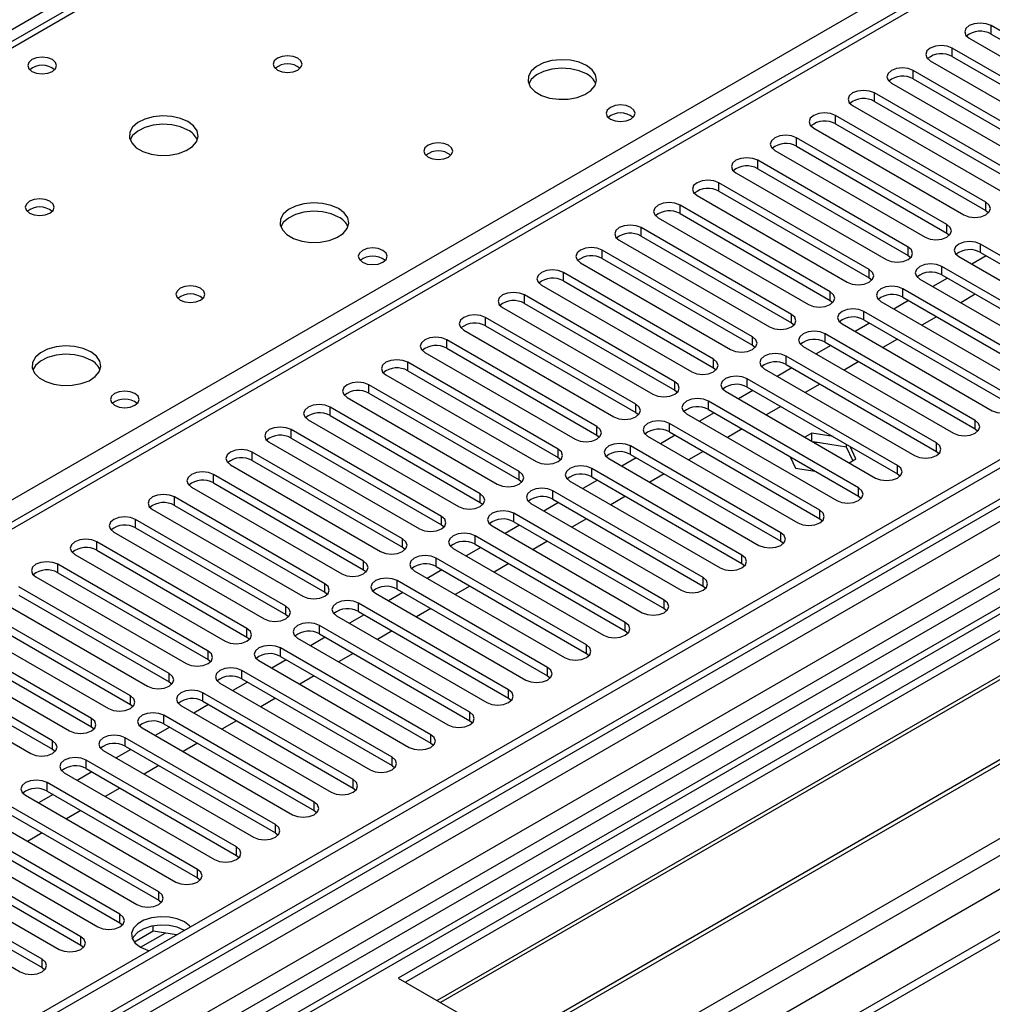
# Model space of a CAD drawing. Units: millimetres. Extents: x 3 to 9033, y 9 to 12780.
# Drawn here: x 5141 to 5283, y 3020 to 3163 of the extents above; entities that cross this region are included whole.
import ezdxf

# ---------------------------------------------------------------- set-up
doc = ezdxf.new("R2010")
doc.units = ezdxf.units.MM
doc.header["$LTSCALE"] = 43

msp = doc.modelspace()

# ---------------------------------------------------------------- linework, layer by layer
at = {"color": 8, "linetype": 'Continuous', "lineweight": 25}
for p, q in [((5870.905, 3583.609), (4800.346, 2965.588)), ((6042.762, 3531.581), (4897.396, 2870.375)), ((4894.037, 2816.594), (6131.12, 3530.747)), ((4894.214, 2865.274), (6046.798, 3530.647)), ((6069.779, 3530.441), (4894.567, 2852.006)), ((4895.31, 2812.43), (6134.09, 3527.563)), ((4937.878, 2829.657), (6108.493, 3505.438)), ((5621.827, 3437.166), (5055.434, 3110.195)), ((5112.356, 3077.334), (5375.223, 3229.084)), ((5375.223, 3224.798), (4865.399, 2930.483)), ((5470.632, 3193.134), (4928.736, 2880.304)), ((5282.751, 3161.21), (5282.751, 3162.435)), ((5277.094, 3157.944), (5277.094, 3159.169)), ((5271.437, 3154.679), (5271.437, 3155.903)), ((5265.781, 3151.413), (5265.781, 3152.638)), ((5260.124, 3148.147), (5260.124, 3149.372)), ((5254.467, 3144.882), (5254.467, 3146.107)), ((5248.81, 3141.616), (5248.81, 3142.841)), ((5243.153, 3138.35), (5243.153, 3139.575)), ((5237.496, 3135.085), (5237.496, 3136.31)), ((5281.984, 3135.527), (5281.984, 3136.752)), ((5276.328, 3132.262), (5276.328, 3133.487)), ((5231.839, 3131.819), (5231.839, 3133.044)), ((5281.22, 3129.438), (5281.22, 3130.662)), ((5226.183, 3128.554), (5226.183, 3129.778)), ((5270.671, 3128.996), (5270.671, 3130.221)), ((5220.526, 3125.288), (5220.526, 3126.513)), ((5265.014, 3125.731), (5265.014, 3126.955)), ((5275.563, 3126.172), (5275.563, 3127.397)), ((5214.869, 3122.022), (5214.869, 3123.247)), ((5259.357, 3122.465), (5259.357, 3123.69)), ((5269.906, 3122.906), (5269.906, 3124.131)), ((5253.7, 3119.199), (5253.7, 3120.424)), ((5264.249, 3119.641), (5264.249, 3120.865)), ((5209.212, 3118.757), (5209.212, 3119.981)), ((5258.592, 3116.375), (5258.592, 3117.6)), ((5203.555, 3115.491), (5203.555, 3116.716)), ((5248.043, 3115.934), (5248.043, 3117.159)), ((5197.898, 3112.225), (5197.898, 3113.45)), ((5242.386, 3112.668), (5242.386, 3113.893)), ((5252.936, 3113.109), (5252.936, 3114.334)), ((5236.73, 3109.402), (5236.73, 3110.627)), ((5247.279, 3109.844), (5247.279, 3111.068)), ((5192.241, 3108.96), (5192.241, 3110.185)), ((5231.073, 3106.137), (5231.073, 3107.362)), ((5241.622, 3106.578), (5241.622, 3107.803)), ((5186.585, 3105.694), (5186.585, 3106.919)), ((5235.965, 3103.312), (5235.965, 3104.537)), ((5280.453, 3103.755), (5280.453, 3104.98)), ((5180.928, 3102.428), (5180.928, 3103.653)), ((5225.416, 3102.871), (5225.416, 3104.096)), ((5274.796, 3100.49), (5274.796, 3101.714)), ((5175.271, 3099.163), (5175.271, 3100.388)), ((5219.759, 3099.606), (5219.759, 3100.83)), ((5230.308, 3100.047), (5230.308, 3101.272)), ((5214.102, 3096.34), (5214.102, 3097.565)), ((5224.651, 3096.781), (5224.651, 3098.006)), ((5269.139, 3097.224), (5269.139, 3098.449)), ((5169.614, 3095.897), (5169.614, 3097.122)), ((5218.994, 3093.516), (5218.994, 3094.74)), ((5263.483, 3093.958), (5263.483, 3095.183)), ((5163.957, 3092.632), (5163.957, 3093.856)), ((5208.445, 3093.074), (5208.445, 3094.299)), ((5257.826, 3090.693), (5257.826, 3091.917)), ((5158.3, 3089.366), (5158.3, 3090.591)), ((5202.788, 3089.809), (5202.788, 3091.033)), ((5213.338, 3090.25), (5213.338, 3091.475)), ((5152.643, 3086.1), (5152.643, 3087.325)), ((5197.132, 3086.543), (5197.132, 3087.768)), ((5207.681, 3086.984), (5207.681, 3088.209)), ((5252.169, 3087.427), (5252.169, 3088.652)), ((5191.475, 3083.277), (5191.475, 3084.502)), ((5202.024, 3083.719), (5202.024, 3084.943)), ((5246.512, 3084.161), (5246.512, 3085.386)), ((5146.987, 3082.835), (5146.987, 3084.06)), ((5196.367, 3080.453), (5196.367, 3081.678)), ((5240.855, 3080.896), (5240.855, 3082.12)), ((5185.818, 3080.012), (5185.818, 3081.237)), ((5235.198, 3077.63), (5235.198, 3078.855)), ((5180.161, 3076.746), (5180.161, 3077.971)), ((5190.71, 3077.187), (5190.71, 3078.412)), ((5174.504, 3073.48), (5174.504, 3074.705)), ((5185.053, 3073.922), (5185.053, 3075.147)), ((5229.541, 3074.364), (5229.541, 3075.589)), ((5179.396, 3070.656), (5179.396, 3071.881)), ((5223.885, 3071.099), (5223.885, 3072.324)), ((5168.847, 3070.215), (5168.847, 3071.44)), ((5218.228, 3067.833), (5218.228, 3069.058)), ((5163.19, 3066.949), (5163.19, 3068.174)), ((5173.74, 3067.391), (5173.74, 3068.615)), ((5157.534, 3063.684), (5157.534, 3064.908)), ((5168.083, 3064.125), (5168.083, 3065.35)), ((5212.571, 3064.568), (5212.571, 3065.792)), ((5151.877, 3060.418), (5151.877, 3061.643)), ((5162.426, 3060.859), (5162.426, 3062.084)), ((5206.914, 3061.302), (5206.914, 3062.527)), ((5156.769, 3057.594), (5156.769, 3058.818)), ((5201.257, 3058.036), (5201.257, 3059.261)), ((5146.22, 3057.152), (5146.22, 3058.377)), ((5195.6, 3054.771), (5195.6, 3055.995)), ((5151.112, 3054.328), (5151.112, 3055.553)), ((5145.455, 3051.062), (5145.455, 3052.287)), ((5189.943, 3051.505), (5189.943, 3052.73)), ((5184.287, 3048.239), (5184.287, 3049.464)), ((5178.63, 3044.974), (5178.63, 3046.199)), ((5172.973, 3041.708), (5172.973, 3042.933)), ((5167.316, 3038.442), (5167.316, 3039.667)), ((5161.659, 3035.177), (5161.659, 3036.402)), ((5156.002, 3031.911), (5156.002, 3033.136)), ((5159.031, 3028.347), (5162.588, 3030.4)), ((5150.345, 3028.646), (5150.345, 3029.87)), ((5144.689, 3025.38), (5144.689, 3026.605))]:
    msp.add_line(p, q, dxfattribs=at)
at = {"color": 7, "linetype": 'Continuous', "lineweight": 25}
for p, q in [((6043.262, 3537.585), (4896.335, 2875.479)), ((6044.323, 3536.973), (4897.396, 2874.866)), ((4897.172, 2869.231), (6041.861, 3530.046)), ((6068.279, 3530.589), (4936.11, 2877.002)), ((6106.743, 3505.612), (4995.012, 2863.823)), ((5620.452, 3437.302), (5054.059, 3110.331)), ((5373.723, 3224.947), (4863.99, 2930.684)), ((5470.152, 3189.999), (4930.939, 2878.717)), ((5471.92, 3188.978), (4930.983, 2876.702)), ((5480.759, 3187.958), (5196.502, 3023.86)), ((5480.759, 3186.733), (5197.563, 3023.247)), ((5485.35, 3184.083), (5202.153, 3020.597)), ((5485.867, 3183.784), (5202.671, 3020.298)), ((5495.963, 3177.956), (5212.767, 3014.47)), ((5496.481, 3177.657), (5213.285, 3014.171)), ((5222.665, 3008.756), (5506.922, 3172.854)), ((5304.612, 3149.815), (5282.751, 3162.435)), ((5279.569, 3160.598), (5301.43, 3147.978)), ((5282.751, 3161.21), (5304.612, 3148.59)), ((5298.955, 3146.549), (5277.094, 3159.169)), ((5277.094, 3157.944), (5298.955, 3145.324)), ((5273.912, 3157.332), (5295.773, 3144.712)), ((5293.298, 3143.284), (5271.437, 3155.903)), ((5271.437, 3154.679), (5293.298, 3142.059)), ((5268.256, 3154.066), (5290.116, 3141.447)), ((5287.641, 3140.018), (5265.781, 3152.638)), ((5262.599, 3150.801), (5284.459, 3138.181)), ((5265.781, 3151.413), (5287.641, 3138.793)), ((5281.984, 3136.752), (5260.124, 3149.372)), ((5256.942, 3147.535), (5278.802, 3134.915)), ((5260.124, 3148.147), (5281.984, 3135.527)), ((5276.328, 3133.487), (5254.467, 3146.107)), ((5254.467, 3144.882), (5276.328, 3132.262)), ((5251.285, 3144.27), (5273.145, 3131.65)), ((5270.671, 3130.221), (5248.81, 3142.841)), ((5245.628, 3141.004), (5267.489, 3128.384)), ((5248.81, 3141.616), (5270.671, 3128.996)), ((5265.014, 3126.955), (5243.153, 3139.575)), ((5239.971, 3137.738), (5261.832, 3125.118)), ((5243.153, 3138.35), (5265.014, 3125.731)), ((5259.357, 3123.69), (5237.496, 3136.31)), ((5237.496, 3135.085), (5259.357, 3122.465)), ((5281.984, 3135.527), (5282.378, 3135.221)), ((5234.314, 3134.473), (5256.175, 3121.853)), ((5253.7, 3120.424), (5231.839, 3133.044)), ((5231.839, 3131.819), (5253.7, 3119.199)), ((5276.328, 3132.262), (5276.721, 3131.956)), ((5228.658, 3131.207), (5250.518, 3118.587)), ((5303.08, 3118.042), (5281.22, 3130.662)), ((5248.043, 3117.159), (5226.183, 3129.778)), ((5270.671, 3128.996), (5271.064, 3128.69)), ((5282.05, 3128.958), (5279.929, 3127.734)), ((5281.22, 3129.438), (5303.08, 3116.818)), ((5223.001, 3127.941), (5244.861, 3115.322)), ((5226.183, 3128.554), (5248.043, 3115.934)), ((5278.038, 3128.825), (5299.898, 3116.205)), ((5242.386, 3113.893), (5220.526, 3126.513)), ((5297.424, 3114.777), (5275.563, 3127.397)), ((5275.563, 3126.172), (5297.424, 3113.552)), ((5217.344, 3124.676), (5239.204, 3112.056)), ((5220.526, 3125.288), (5242.386, 3112.668)), ((5265.014, 3125.731), (5265.407, 3125.425)), ((5272.381, 3125.56), (5294.242, 3112.94)), ((5276.393, 3125.693), (5274.272, 3124.468)), ((5236.73, 3110.627), (5214.869, 3123.247)), ((5291.767, 3111.511), (5269.906, 3124.131)), ((5280.459, 3123.346), (5278.338, 3122.121)), ((5214.869, 3122.022), (5236.73, 3109.402)), ((5259.357, 3122.465), (5259.75, 3122.159)), ((5266.724, 3122.294), (5288.585, 3109.674)), ((5270.736, 3122.427), (5268.615, 3121.203)), ((5269.906, 3122.906), (5291.767, 3110.286)), ((5211.687, 3121.41), (5233.547, 3108.79)), ((5286.11, 3108.246), (5264.249, 3120.865)), ((5231.073, 3107.362), (5209.212, 3119.981)), ((5253.7, 3119.199), (5254.093, 3118.893)), ((5261.067, 3119.028), (5282.928, 3106.409)), ((5265.079, 3119.161), (5262.958, 3117.937)), ((5264.249, 3119.641), (5286.11, 3107.021)), ((5274.802, 3120.08), (5272.681, 3118.855)), ((5206.03, 3118.145), (5227.891, 3105.525)), ((5209.212, 3118.757), (5231.073, 3106.137)), ((5280.453, 3104.98), (5258.592, 3117.6)), ((5225.416, 3104.096), (5203.555, 3116.716)), ((5258.592, 3116.375), (5280.453, 3103.755)), ((5269.145, 3116.814), (5267.024, 3115.59)), ((5200.373, 3114.879), (5222.234, 3102.259)), ((5203.555, 3115.491), (5225.416, 3102.871)), ((5248.043, 3115.934), (5248.437, 3115.628)), ((5255.411, 3115.763), (5277.271, 3103.143)), ((5259.423, 3115.896), (5257.301, 3114.671)), ((5219.759, 3100.83), (5197.898, 3113.45)), ((5274.796, 3101.714), (5252.936, 3114.334)), ((5252.936, 3113.109), (5274.796, 3100.49)), ((5263.488, 3113.549), (5261.367, 3112.324)), ((5197.898, 3112.225), (5219.759, 3099.606)), ((5242.386, 3112.668), (5242.78, 3112.362)), ((5249.754, 3112.497), (5271.614, 3099.877)), ((5253.766, 3112.63), (5251.645, 3111.406)), ((5194.716, 3111.613), (5216.577, 3098.993)), ((5269.139, 3098.449), (5247.279, 3111.068)), ((5257.831, 3110.283), (5255.71, 3109.059)), ((5214.102, 3097.565), (5192.241, 3110.185)), ((5192.241, 3108.96), (5214.102, 3096.34)), ((5236.73, 3109.402), (5237.123, 3109.096)), ((5244.097, 3109.232), (5265.957, 3096.612)), ((5248.109, 3109.365), (5245.988, 3108.14)), ((5247.279, 3109.844), (5269.139, 3097.224)), ((5189.06, 3108.348), (5210.92, 3095.728)), ((5263.483, 3095.183), (5241.622, 3107.803)), ((5208.445, 3094.299), (5186.585, 3106.919)), ((5231.073, 3106.137), (5231.466, 3105.831)), ((5238.44, 3105.966), (5260.3, 3093.346)), ((5242.452, 3106.099), (5240.331, 3104.874)), ((5241.622, 3106.578), (5263.483, 3093.958)), ((5252.175, 3107.018), (5250.053, 3105.793)), ((5183.403, 3105.082), (5205.263, 3092.462)), ((5186.585, 3105.694), (5208.445, 3093.074)), ((5257.826, 3091.917), (5235.965, 3104.537)), ((5202.788, 3091.033), (5180.928, 3103.653)), ((5235.965, 3103.312), (5257.826, 3090.693)), ((5246.518, 3103.752), (5244.396, 3102.527)), ((5256.661, 3103.117), (5255.675, 3102.548)), ((5259.763, 3102.637), (5256.661, 3103.117)), ((5256.661, 3101.979), (5256.661, 3103.117)), ((5280.453, 3103.755), (5280.846, 3103.449)), ((5177.746, 3101.816), (5199.606, 3089.197)), ((5180.928, 3102.428), (5202.788, 3089.809)), ((5225.416, 3102.871), (5225.809, 3102.565)), ((5232.783, 3102.7), (5254.644, 3090.08)), ((5236.795, 3102.833), (5234.674, 3101.609)), ((5261.735, 3101.107), (5256.866, 3101.86)), ((5197.132, 3087.768), (5175.271, 3100.388)), ((5252.169, 3088.652), (5230.308, 3101.272)), ((5240.861, 3100.486), (5238.74, 3099.262)), ((5261.735, 3101.107), (5261.735, 3101.498)), ((5262.647, 3099.143), (5261.735, 3101.107)), ((5263.095, 3099.402), (5262.264, 3101.193)), ((5274.796, 3100.49), (5275.19, 3100.184)), ((5175.271, 3099.163), (5197.132, 3086.543)), ((5219.759, 3099.606), (5220.152, 3099.299)), ((5227.126, 3099.435), (5248.987, 3086.815)), ((5231.138, 3099.568), (5229.017, 3098.343)), ((5230.308, 3100.047), (5252.169, 3087.427)), ((5253.536, 3099.7), (5254.305, 3098.042)), ((5262.11, 3098.833), (5263.095, 3099.402)), ((5172.089, 3098.551), (5193.949, 3085.931)), ((5246.512, 3085.386), (5224.651, 3098.006)), ((5254.305, 3098.042), (5257.177, 3097.598)), ((5191.475, 3084.502), (5169.614, 3097.122)), ((5169.614, 3095.897), (5191.475, 3083.277)), ((5214.102, 3096.34), (5214.495, 3096.034)), ((5221.469, 3096.169), (5243.33, 3083.549)), ((5225.481, 3096.302), (5223.36, 3095.077)), ((5224.651, 3096.781), (5246.512, 3084.161)), ((5235.204, 3097.221), (5233.083, 3095.996)), ((5269.139, 3097.224), (5269.533, 3096.918)), ((5166.432, 3095.285), (5188.293, 3082.665)), ((5240.855, 3082.12), (5218.994, 3094.74)), ((5185.818, 3081.237), (5163.957, 3093.856)), ((5208.445, 3093.074), (5208.839, 3092.768)), ((5219.825, 3093.036), (5217.703, 3091.812)), ((5218.994, 3093.516), (5240.855, 3080.896)), ((5229.547, 3093.955), (5227.426, 3092.73)), ((5263.483, 3093.958), (5263.876, 3093.652)), ((5160.775, 3092.019), (5182.636, 3079.4)), ((5163.957, 3092.632), (5185.818, 3080.012)), ((5215.813, 3092.903), (5237.673, 3080.284)), ((5180.161, 3077.971), (5158.3, 3090.591)), ((5235.198, 3078.855), (5213.338, 3091.475)), ((5213.338, 3090.25), (5235.198, 3077.63)), ((5223.89, 3090.689), (5221.769, 3089.465)), ((5257.826, 3090.693), (5258.219, 3090.387)), ((5155.118, 3088.754), (5176.979, 3076.134)), ((5158.3, 3089.366), (5180.161, 3076.746)), ((5202.788, 3089.809), (5203.182, 3089.503)), ((5210.156, 3089.638), (5232.016, 3077.018)), ((5214.168, 3089.771), (5212.047, 3088.546)), ((5174.504, 3074.705), (5152.643, 3087.325)), ((5229.541, 3075.589), (5207.681, 3088.209)), ((5218.233, 3087.424), (5216.112, 3086.199)), ((5252.169, 3087.427), (5252.562, 3087.121)), ((5152.643, 3086.1), (5174.504, 3073.48)), ((5197.132, 3086.543), (5197.525, 3086.237)), ((5204.499, 3086.372), (5226.359, 3073.752)), ((5208.511, 3086.505), (5206.39, 3085.281)), ((5207.681, 3086.984), (5229.541, 3074.364)), ((5149.462, 3085.488), (5171.322, 3072.868)), ((5223.885, 3072.324), (5202.024, 3084.943)), ((5168.847, 3071.44), (5146.987, 3084.06)), ((5191.475, 3083.277), (5191.868, 3082.971)), ((5198.842, 3083.106), (5220.702, 3070.487)), ((5202.854, 3083.24), (5200.733, 3082.015)), ((5202.024, 3083.719), (5223.885, 3071.099)), ((5212.577, 3084.158), (5210.455, 3082.934)), ((5246.512, 3084.161), (5246.905, 3083.855)), ((5143.805, 3082.223), (5165.665, 3069.603)), ((5146.987, 3082.835), (5168.847, 3070.215)), ((5218.228, 3069.058), (5196.367, 3081.678)), ((5163.19, 3068.174), (5141.33, 3080.794)), ((5196.367, 3080.453), (5218.228, 3067.833)), ((5206.92, 3080.892), (5204.799, 3079.668)), ((5240.855, 3080.896), (5241.248, 3080.59)), ((5138.148, 3078.957), (5160.008, 3066.337)), ((5141.33, 3079.569), (5163.19, 3066.949)), ((5185.818, 3080.012), (5186.211, 3079.706)), ((5193.185, 3079.841), (5215.046, 3067.221)), ((5197.197, 3079.974), (5195.076, 3078.749)), ((5157.534, 3064.908), (5135.673, 3077.528)), ((5212.571, 3065.792), (5190.71, 3078.412)), ((5201.263, 3077.627), (5199.142, 3076.402)), ((5235.198, 3077.63), (5235.592, 3077.324)), ((5135.673, 3076.303), (5157.534, 3063.684)), ((5180.161, 3076.746), (5180.554, 3076.44)), ((5187.528, 3076.575), (5209.389, 3063.955)), ((5191.54, 3076.708), (5189.419, 3075.484)), ((5190.71, 3077.187), (5212.571, 3064.568)), ((5132.491, 3075.691), (5154.351, 3063.071)), ((5206.914, 3062.527), (5185.053, 3075.147)), ((5151.877, 3061.643), (5130.016, 3074.263)), ((5130.016, 3073.038), (5151.877, 3060.418)), ((5174.504, 3073.48), (5174.897, 3073.174)), ((5181.871, 3073.31), (5203.732, 3060.69)), ((5185.883, 3073.443), (5183.762, 3072.218)), ((5185.053, 3073.922), (5206.914, 3061.302)), ((5195.606, 3074.361), (5193.485, 3073.137)), ((5229.541, 3074.364), (5229.935, 3074.058)), ((5126.834, 3072.426), (5148.695, 3059.806)), ((5201.257, 3059.261), (5179.396, 3071.881)), ((5146.22, 3058.377), (5124.359, 3070.997)), ((5168.847, 3070.215), (5169.241, 3069.909)), ((5180.227, 3070.177), (5178.105, 3068.952)), ((5179.396, 3070.656), (5201.257, 3058.036)), ((5189.949, 3071.096), (5187.828, 3069.871)), ((5223.885, 3071.099), (5224.278, 3070.793)), ((5121.177, 3069.16), (5143.038, 3056.54)), ((5124.359, 3069.772), (5146.22, 3057.152)), ((5176.215, 3070.044), (5198.075, 3057.424)), ((5195.6, 3055.995), (5173.74, 3068.615)), ((5173.74, 3067.391), (5195.6, 3054.771)), ((5184.292, 3067.83), (5182.171, 3066.605)), ((5218.228, 3067.833), (5218.621, 3067.527)), ((5163.19, 3066.949), (5163.584, 3066.643)), ((5170.558, 3066.778), (5192.418, 3054.158)), ((5174.57, 3066.911), (5172.448, 3065.687)), ((5189.943, 3052.73), (5168.083, 3065.35)), ((5178.635, 3064.564), (5176.514, 3063.34)), ((5212.571, 3064.568), (5212.964, 3064.262)), ((5157.534, 3063.684), (5157.927, 3063.378)), ((5164.901, 3063.513), (5186.761, 3050.893)), ((5168.913, 3063.646), (5166.792, 3062.421)), ((5168.083, 3064.125), (5189.943, 3051.505)), ((5184.287, 3049.464), (5162.426, 3062.084)), ((5151.877, 3060.418), (5152.27, 3060.112)), ((5159.244, 3060.247), (5181.104, 3047.627)), ((5163.256, 3060.38), (5161.135, 3059.156)), ((5162.426, 3060.859), (5184.287, 3048.239)), ((5172.978, 3061.299), (5170.857, 3060.074)), ((5206.914, 3061.302), (5207.307, 3060.996)), ((5178.63, 3046.199), (5156.769, 3058.818)), ((5156.769, 3057.594), (5178.63, 3044.974)), ((5167.322, 3058.033), (5165.201, 3056.808)), ((5201.257, 3058.036), (5201.65, 3057.73)), ((5146.22, 3057.152), (5146.613, 3056.846)), ((5153.587, 3056.981), (5175.448, 3044.362)), ((5157.599, 3057.114), (5155.478, 3055.89)), ((5172.973, 3042.933), (5151.112, 3055.553)), ((5161.665, 3054.767), (5159.544, 3053.543)), ((5195.6, 3054.771), (5195.994, 3054.465)), ((5147.93, 3053.716), (5169.791, 3041.096)), ((5151.942, 3053.849), (5149.821, 3052.624)), ((5151.112, 3054.328), (5172.973, 3041.708)), ((5167.316, 3039.667), (5145.455, 3052.287)), ((5156.008, 3051.502), (5153.887, 3050.277)), ((5189.943, 3051.505), (5190.337, 3051.199)), ((5142.273, 3050.45), (5164.134, 3037.83)), ((5146.285, 3050.583), (5144.164, 3049.359)), ((5145.455, 3051.062), (5167.316, 3038.442)), ((5161.659, 3036.402), (5139.799, 3049.021)), ((5136.617, 3047.185), (5158.477, 3034.565)), ((5139.799, 3047.797), (5161.659, 3035.177)), ((5150.351, 3048.236), (5148.23, 3047.012)), ((5184.287, 3048.239), (5184.68, 3047.933)), ((5156.002, 3033.136), (5134.142, 3045.756)), ((5134.142, 3044.531), (5156.002, 3031.911)), ((5144.694, 3044.97), (5142.573, 3043.746)), ((5178.63, 3044.974), (5179.023, 3044.668)), ((5130.96, 3043.919), (5152.82, 3031.299)), ((5150.345, 3029.87), (5128.485, 3042.49)), ((5172.973, 3041.708), (5173.366, 3041.402)), ((5125.303, 3040.653), (5147.163, 3028.033)), ((5128.485, 3041.265), (5150.345, 3028.646)), ((5144.689, 3026.605), (5122.828, 3039.225)), ((5119.646, 3037.388), (5141.507, 3024.768)), ((5122.828, 3038), (5144.689, 3025.38)), ((5167.316, 3038.442), (5167.709, 3038.136)), ((5161.659, 3035.177), (5162.052, 3034.871)), ((5156.002, 3031.911), (5156.395, 3031.605)), ((5160.848, 3030.669), (5160.848, 3031.438)), ((5160.848, 3030.669), (5158.123, 3029.096)), ((5164.25, 3030.142), (5160.848, 3030.669)), ((5150.345, 3028.646), (5150.739, 3028.34)), ((5144.689, 3025.38), (5145.082, 3025.074)), ((5196.502, 3023.86), (5222.665, 3008.756))]:
    msp.add_line(p, q, dxfattribs=at)
at = {"color": 7, "linetype": 'Continuous', "lineweight": 25, "flags": 128}
for points in [[(5282.751, 3162.435), (5282.021, 3162.716), (5281.16, 3162.815), (5280.299, 3162.716), (5279.569, 3162.435), (5279.081, 3162.013), (5278.91, 3161.516), (5279.081, 3161.019), (5279.569, 3160.598)], [(5277.094, 3159.169), (5276.364, 3159.451), (5275.503, 3159.549), (5274.642, 3159.451), (5273.912, 3159.169), (5273.425, 3158.748), (5273.253, 3158.251), (5273.425, 3157.754), (5273.912, 3157.332)], [(5146.191, 3157.485), (5145.51, 3157.748), (5144.707, 3157.84), (5143.903, 3157.748), (5143.222, 3157.485), (5142.766, 3157.092), (5142.607, 3156.628), (5142.766, 3156.164), (5143.222, 3155.771), (5143.903, 3155.508), (5144.707, 3155.416), (5145.51, 3155.508), (5146.191, 3155.771), (5146.647, 3156.164), (5146.807, 3156.628), (5146.647, 3157.092), (5146.191, 3157.485)], [(5181.9, 3157.689), (5181.219, 3157.952), (5180.415, 3158.044), (5179.612, 3157.952), (5178.931, 3157.689), (5178.475, 3157.296), (5178.315, 3156.832), (5178.475, 3156.368), (5178.93, 3155.975), (5179.612, 3155.712), (5180.415, 3155.62), (5181.219, 3155.712), (5181.9, 3155.975), (5182.356, 3156.368), (5182.515, 3156.832), (5182.356, 3157.296), (5181.9, 3157.689)], [(5223.903, 3156.628), (5222.817, 3157.103), (5221.551, 3157.391), (5220.196, 3157.472), (5218.854, 3157.338), (5217.625, 3157), (5216.598, 3156.484), (5215.852, 3155.826), (5215.44, 3155.077), (5215.393, 3154.292), (5215.716, 3153.528), (5216.383, 3152.843), (5217.346, 3152.287), (5218.533, 3151.902), (5219.856, 3151.715), (5221.216, 3151.742), (5222.514, 3151.98), (5223.653, 3152.411), (5224.548, 3153.004), (5225.133, 3153.714), (5225.364, 3154.488), (5225.225, 3155.27), (5224.725, 3156.002), (5223.903, 3156.628)], [(5223.903, 3155.403), (5222.817, 3155.878), (5221.551, 3156.166), (5220.196, 3156.247), (5218.854, 3156.113), (5217.625, 3155.776), (5216.598, 3155.259), (5215.852, 3154.602), (5215.481, 3153.974)], [(5271.437, 3155.903), (5270.708, 3156.185), (5269.846, 3156.284), (5268.985, 3156.185), (5268.255, 3155.903), (5267.768, 3155.482), (5267.596, 3154.985), (5267.768, 3154.488), (5268.256, 3154.066)], [(5265.781, 3152.638), (5265.051, 3152.919), (5264.19, 3153.018), (5263.329, 3152.919), (5262.599, 3152.638), (5262.111, 3152.216), (5261.94, 3151.719), (5262.111, 3151.222), (5262.599, 3150.801)], [(5230.337, 3150.546), (5229.656, 3150.808), (5228.852, 3150.901), (5228.049, 3150.808), (5227.367, 3150.546), (5226.912, 3150.152), (5226.752, 3149.688), (5226.912, 3149.224), (5227.367, 3148.831), (5228.049, 3148.568), (5228.852, 3148.476), (5229.656, 3148.568), (5230.337, 3148.831), (5230.792, 3149.224), (5230.952, 3149.688), (5230.792, 3150.152), (5230.337, 3150.546)], [(5165.92, 3148.464), (5164.835, 3148.939), (5163.568, 3149.227), (5162.213, 3149.308), (5160.872, 3149.174), (5159.642, 3148.836), (5158.616, 3148.32), (5157.869, 3147.662), (5157.457, 3146.913), (5157.41, 3146.128), (5157.733, 3145.364), (5158.4, 3144.679), (5159.363, 3144.123), (5160.55, 3143.738), (5161.873, 3143.551), (5163.234, 3143.578), (5164.532, 3143.816), (5165.67, 3144.247), (5166.565, 3144.84), (5167.15, 3145.55), (5167.381, 3146.324), (5167.242, 3147.106), (5166.743, 3147.837), (5165.92, 3148.464)], [(5260.124, 3149.372), (5259.394, 3149.654), (5258.533, 3149.753), (5257.672, 3149.654), (5256.942, 3149.372), (5256.454, 3148.951), (5256.283, 3148.454), (5256.454, 3147.957), (5256.942, 3147.535)], [(5165.92, 3147.239), (5164.835, 3147.714), (5163.568, 3148.002), (5162.213, 3148.083), (5160.872, 3147.949), (5159.642, 3147.612), (5158.616, 3147.095), (5157.869, 3146.438), (5157.498, 3145.81)], [(5254.467, 3146.107), (5253.737, 3146.388), (5252.876, 3146.487), (5252.015, 3146.388), (5251.285, 3146.107), (5250.797, 3145.685), (5250.626, 3145.188), (5250.797, 3144.691), (5251.285, 3144.27)], [(5203.821, 3145.035), (5203.139, 3145.298), (5202.336, 3145.39), (5201.532, 3145.298), (5200.851, 3145.035), (5200.396, 3144.642), (5200.236, 3144.178), (5200.396, 3143.714), (5200.851, 3143.32), (5201.532, 3143.058), (5202.336, 3142.965), (5203.139, 3143.058), (5203.821, 3143.32), (5204.276, 3143.714), (5204.436, 3144.178), (5204.276, 3144.642), (5203.821, 3145.035)], [(5248.81, 3142.841), (5248.08, 3143.122), (5247.219, 3143.221), (5246.358, 3143.122), (5245.628, 3142.841), (5245.14, 3142.419), (5244.969, 3141.922), (5245.14, 3141.425), (5245.628, 3141.004)], [(5243.153, 3139.575), (5242.423, 3139.857), (5241.562, 3139.956), (5240.701, 3139.857), (5239.971, 3139.575), (5239.483, 3139.154), (5239.312, 3138.657), (5239.483, 3138.16), (5239.971, 3137.738)], [(5145.838, 3136.871), (5145.157, 3137.134), (5144.353, 3137.226), (5143.549, 3137.134), (5142.868, 3136.871), (5142.413, 3136.477), (5142.253, 3136.014), (5142.413, 3135.55), (5142.868, 3135.156), (5143.549, 3134.893), (5144.353, 3134.801), (5145.157, 3134.894), (5145.838, 3135.156), (5146.293, 3135.55), (5146.453, 3136.014), (5146.293, 3136.478), (5145.838, 3136.871)], [(5187.84, 3135.809), (5186.755, 3136.284), (5185.488, 3136.573), (5184.134, 3136.653), (5182.792, 3136.52), (5181.562, 3136.182), (5180.536, 3135.665), (5179.789, 3135.008), (5179.377, 3134.259), (5179.331, 3133.473), (5179.653, 3132.709), (5180.321, 3132.024), (5181.283, 3131.469), (5182.47, 3131.083), (5183.793, 3130.897), (5185.154, 3130.924), (5186.452, 3131.162), (5187.591, 3131.593), (5188.485, 3132.185), (5189.07, 3132.895), (5189.302, 3133.67), (5189.162, 3134.452), (5188.663, 3135.183), (5187.84, 3135.809)], [(5237.496, 3136.31), (5236.766, 3136.591), (5235.905, 3136.69), (5235.044, 3136.591), (5234.314, 3136.31), (5233.827, 3135.888), (5233.655, 3135.391), (5233.827, 3134.894), (5234.314, 3134.473)], [(5278.802, 3134.915), (5279.532, 3134.634), (5280.393, 3134.535), (5281.254, 3134.634), (5281.984, 3134.915), (5282.472, 3135.337), (5282.643, 3135.834), (5282.472, 3136.331), (5281.984, 3136.752)], [(5187.84, 3134.585), (5186.755, 3135.06), (5185.488, 3135.348), (5184.134, 3135.428), (5182.792, 3135.295), (5181.562, 3134.957), (5180.536, 3134.441), (5179.789, 3133.783), (5179.418, 3133.156)], [(5231.839, 3133.044), (5231.11, 3133.326), (5230.248, 3133.424), (5229.387, 3133.325), (5228.657, 3133.044), (5228.17, 3132.623), (5227.999, 3132.126), (5228.17, 3131.628), (5228.658, 3131.207)], [(5273.145, 3131.65), (5273.875, 3131.368), (5274.737, 3131.269), (5275.597, 3131.368), (5276.328, 3131.65), (5276.815, 3132.071), (5276.987, 3132.568), (5276.815, 3133.065), (5276.328, 3133.487)], [(5281.22, 3130.662), (5280.49, 3130.944), (5279.629, 3131.043), (5278.768, 3130.944), (5278.038, 3130.662), (5277.55, 3130.241), (5277.379, 3129.744), (5277.55, 3129.247), (5278.038, 3128.825)], [(5194.275, 3129.727), (5193.593, 3129.99), (5192.79, 3130.082), (5191.986, 3129.99), (5191.305, 3129.727), (5190.85, 3129.334), (5190.69, 3128.87), (5190.85, 3128.406), (5191.305, 3128.013), (5191.986, 3127.75), (5192.79, 3127.658), (5193.593, 3127.75), (5194.275, 3128.013), (5194.73, 3128.406), (5194.89, 3128.87), (5194.73, 3129.334), (5194.275, 3129.727)], [(5226.183, 3129.778), (5225.453, 3130.06), (5224.592, 3130.159), (5223.731, 3130.06), (5223.001, 3129.778), (5222.513, 3129.357), (5222.342, 3128.86), (5222.513, 3128.363), (5223.001, 3127.941)], [(5267.489, 3128.384), (5268.219, 3128.102), (5269.08, 3128.004), (5269.941, 3128.103), (5270.671, 3128.384), (5271.158, 3128.806), (5271.33, 3129.303), (5271.158, 3129.8), (5270.671, 3130.221)], [(5275.563, 3127.397), (5274.833, 3127.678), (5273.972, 3127.777), (5273.111, 3127.678), (5272.381, 3127.397), (5271.893, 3126.975), (5271.722, 3126.478), (5271.893, 3125.981), (5272.381, 3125.56)], [(5220.526, 3126.513), (5219.796, 3126.794), (5218.935, 3126.893), (5218.074, 3126.794), (5217.344, 3126.513), (5216.856, 3126.091), (5216.685, 3125.594), (5216.856, 3125.097), (5217.344, 3124.676)], [(5261.832, 3125.118), (5262.562, 3124.837), (5263.423, 3124.738), (5264.284, 3124.837), (5265.014, 3125.118), (5265.501, 3125.54), (5265.673, 3126.037), (5265.502, 3126.534), (5265.014, 3126.955)], [(5167.758, 3124.216), (5167.077, 3124.479), (5166.273, 3124.572), (5165.47, 3124.479), (5164.788, 3124.216), (5164.333, 3123.823), (5164.173, 3123.359), (5164.333, 3122.895), (5164.788, 3122.502), (5165.47, 3122.239), (5166.273, 3122.147), (5167.077, 3122.239), (5167.758, 3122.502), (5168.213, 3122.895), (5168.373, 3123.359), (5168.213, 3123.823), (5167.758, 3124.216)], [(5214.869, 3123.247), (5214.139, 3123.529), (5213.278, 3123.628), (5212.417, 3123.529), (5211.687, 3123.247), (5211.199, 3122.826), (5211.028, 3122.329), (5211.199, 3121.832), (5211.687, 3121.41)], [(5256.175, 3121.853), (5256.905, 3121.571), (5257.766, 3121.472), (5258.627, 3121.571), (5259.357, 3121.853), (5259.845, 3122.274), (5260.016, 3122.771), (5259.845, 3123.268), (5259.357, 3123.69)], [(5269.906, 3124.131), (5269.176, 3124.413), (5268.315, 3124.511), (5267.454, 3124.413), (5266.724, 3124.131), (5266.236, 3123.71), (5266.065, 3123.213), (5266.236, 3122.716), (5266.724, 3122.294)], [(5209.212, 3119.981), (5208.482, 3120.263), (5207.621, 3120.362), (5206.76, 3120.263), (5206.03, 3119.981), (5205.542, 3119.56), (5205.371, 3119.063), (5205.542, 3118.566), (5206.03, 3118.145)], [(5250.518, 3118.587), (5251.248, 3118.306), (5252.109, 3118.207), (5252.97, 3118.306), (5253.7, 3118.587), (5254.188, 3119.009), (5254.359, 3119.506), (5254.188, 3120.003), (5253.7, 3120.424)], [(5264.249, 3120.865), (5263.519, 3121.147), (5262.658, 3121.246), (5261.797, 3121.147), (5261.067, 3120.865), (5260.58, 3120.444), (5260.408, 3119.947), (5260.58, 3119.45), (5261.067, 3119.028)], [(5258.592, 3117.6), (5257.863, 3117.881), (5257.001, 3117.98), (5256.14, 3117.881), (5255.41, 3117.6), (5254.923, 3117.178), (5254.751, 3116.681), (5254.923, 3116.184), (5255.411, 3115.763)], [(5203.555, 3116.716), (5202.825, 3116.997), (5201.964, 3117.096), (5201.103, 3116.997), (5200.373, 3116.716), (5199.885, 3116.294), (5199.714, 3115.797), (5199.885, 3115.3), (5200.373, 3114.879)], [(5244.861, 3115.322), (5245.591, 3115.04), (5246.452, 3114.941), (5247.313, 3115.04), (5248.043, 3115.322), (5248.531, 3115.743), (5248.702, 3116.24), (5248.531, 3116.737), (5248.043, 3117.159)], [(5151.778, 3114.991), (5150.693, 3115.466), (5149.426, 3115.754), (5148.071, 3115.835), (5146.73, 3115.701), (5145.5, 3115.364), (5144.473, 3114.847), (5143.727, 3114.19), (5143.315, 3113.44), (5143.268, 3112.655), (5143.591, 3111.891), (5144.258, 3111.206), (5145.221, 3110.65), (5146.408, 3110.265), (5147.731, 3110.079), (5149.092, 3110.106), (5150.389, 3110.343), (5151.528, 3110.774), (5152.423, 3111.367), (5153.008, 3112.077), (5153.239, 3112.851), (5153.1, 3113.633), (5152.6, 3114.365), (5151.778, 3114.991)], [(5151.778, 3113.766), (5150.693, 3114.241), (5149.426, 3114.53), (5148.071, 3114.61), (5146.73, 3114.476), (5145.5, 3114.139), (5144.473, 3113.622), (5143.727, 3112.965), (5143.356, 3112.338)], [(5252.936, 3114.334), (5252.206, 3114.616), (5251.345, 3114.715), (5250.484, 3114.616), (5249.754, 3114.334), (5249.266, 3113.913), (5249.095, 3113.416), (5249.266, 3112.919), (5249.754, 3112.497)], [(5197.898, 3113.45), (5197.168, 3113.732), (5196.307, 3113.831), (5195.446, 3113.732), (5194.716, 3113.45), (5194.229, 3113.029), (5194.057, 3112.532), (5194.229, 3112.035), (5194.716, 3111.613)], [(5239.204, 3112.056), (5239.934, 3111.774), (5240.795, 3111.675), (5241.656, 3111.774), (5242.386, 3112.056), (5242.874, 3112.477), (5243.045, 3112.974), (5242.874, 3113.471), (5242.386, 3113.893)], [(5192.241, 3110.185), (5191.512, 3110.466), (5190.65, 3110.565), (5189.789, 3110.466), (5189.06, 3110.185), (5188.572, 3109.763), (5188.401, 3109.266), (5188.572, 3108.769), (5189.06, 3108.348)], [(5233.547, 3108.79), (5234.278, 3108.509), (5235.139, 3108.41), (5236, 3108.509), (5236.73, 3108.79), (5237.217, 3109.212), (5237.389, 3109.709), (5237.217, 3110.206), (5236.73, 3110.627)], [(5247.279, 3111.068), (5246.549, 3111.35), (5245.688, 3111.449), (5244.827, 3111.35), (5244.097, 3111.069), (5243.609, 3110.647), (5243.438, 3110.15), (5243.609, 3109.653), (5244.097, 3109.232)], [(5158.212, 3108.909), (5157.531, 3109.172), (5156.727, 3109.264), (5155.924, 3109.172), (5155.242, 3108.909), (5154.787, 3108.516), (5154.627, 3108.052), (5154.787, 3107.588), (5155.242, 3107.194), (5155.924, 3106.932), (5156.727, 3106.839), (5157.531, 3106.932), (5158.212, 3107.194), (5158.667, 3107.588), (5158.827, 3108.052), (5158.667, 3108.516), (5158.212, 3108.909)], [(5227.891, 3105.525), (5228.621, 3105.243), (5229.482, 3105.144), (5230.343, 3105.243), (5231.073, 3105.525), (5231.56, 3105.946), (5231.732, 3106.443), (5231.56, 3106.94), (5231.073, 3107.362)], [(5241.622, 3107.803), (5240.892, 3108.084), (5240.031, 3108.183), (5239.17, 3108.084), (5238.44, 3107.803), (5237.952, 3107.381), (5237.781, 3106.884), (5237.952, 3106.387), (5238.44, 3105.966)], [(5282.928, 3106.409), (5283.658, 3106.127), (5284.519, 3106.028), (5285.38, 3106.127), (5286.11, 3106.409), (5286.598, 3106.83), (5286.769, 3107.327), (5286.598, 3107.824), (5286.11, 3108.246)], [(5186.585, 3106.919), (5185.855, 3107.2), (5184.994, 3107.299), (5184.133, 3107.2), (5183.403, 3106.919), (5182.915, 3106.498), (5182.744, 3106), (5182.915, 3105.503), (5183.403, 3105.082)], [(5235.965, 3104.537), (5235.235, 3104.819), (5234.374, 3104.918), (5233.513, 3104.819), (5232.783, 3104.537), (5232.295, 3104.116), (5232.124, 3103.619), (5232.295, 3103.122), (5232.783, 3102.7)], [(5277.271, 3103.143), (5278.001, 3102.861), (5278.862, 3102.763), (5279.723, 3102.861), (5280.453, 3103.143), (5280.941, 3103.564), (5281.112, 3104.061), (5280.941, 3104.559), (5280.453, 3104.98)], [(5180.928, 3103.653), (5180.198, 3103.935), (5179.337, 3104.034), (5178.476, 3103.935), (5177.746, 3103.653), (5177.258, 3103.232), (5177.087, 3102.735), (5177.258, 3102.238), (5177.746, 3101.816)], [(5222.234, 3102.259), (5222.964, 3101.977), (5223.825, 3101.879), (5224.686, 3101.977), (5225.416, 3102.259), (5225.903, 3102.68), (5226.075, 3103.177), (5225.904, 3103.675), (5225.416, 3104.096)], [(5230.308, 3101.272), (5229.578, 3101.553), (5228.717, 3101.652), (5227.856, 3101.553), (5227.126, 3101.272), (5226.638, 3100.85), (5226.467, 3100.353), (5226.638, 3099.856), (5227.126, 3099.435)], [(5257.474, 3101.766), (5257.237, 3101.753), (5257.072, 3101.741)], [(5271.614, 3099.877), (5272.344, 3099.596), (5273.205, 3099.497), (5274.066, 3099.596), (5274.796, 3099.877), (5275.284, 3100.299), (5275.455, 3100.796), (5275.284, 3101.293), (5274.796, 3101.714)], [(5175.271, 3100.388), (5174.541, 3100.669), (5173.68, 3100.768), (5172.819, 3100.669), (5172.089, 3100.388), (5171.601, 3099.966), (5171.43, 3099.469), (5171.601, 3098.972), (5172.089, 3098.551)], [(5216.577, 3098.993), (5217.307, 3098.712), (5218.168, 3098.613), (5219.029, 3098.712), (5219.759, 3098.993), (5220.247, 3099.415), (5220.418, 3099.912), (5220.247, 3100.409), (5219.759, 3100.83)], [(5169.614, 3097.122), (5168.884, 3097.404), (5168.023, 3097.502), (5167.162, 3097.404), (5166.432, 3097.122), (5165.944, 3096.701), (5165.773, 3096.204), (5165.944, 3095.706), (5166.432, 3095.285)], [(5210.92, 3095.728), (5211.65, 3095.446), (5212.511, 3095.347), (5213.372, 3095.446), (5214.102, 3095.728), (5214.59, 3096.149), (5214.761, 3096.646), (5214.59, 3097.143), (5214.102, 3097.565)], [(5224.651, 3098.006), (5223.921, 3098.288), (5223.06, 3098.386), (5222.199, 3098.288), (5221.469, 3098.006), (5220.982, 3097.585), (5220.81, 3097.088), (5220.982, 3096.591), (5221.469, 3096.169)], [(5265.957, 3096.612), (5266.687, 3096.33), (5267.548, 3096.231), (5268.409, 3096.33), (5269.139, 3096.612), (5269.627, 3097.033), (5269.798, 3097.53), (5269.627, 3098.027), (5269.139, 3098.449)], [(5218.994, 3094.74), (5218.265, 3095.022), (5217.403, 3095.121), (5216.542, 3095.022), (5215.813, 3094.74), (5215.325, 3094.319), (5215.154, 3093.822), (5215.325, 3093.325), (5215.813, 3092.903)], [(5260.3, 3093.346), (5261.03, 3093.065), (5261.892, 3092.966), (5262.753, 3093.065), (5263.483, 3093.346), (5263.97, 3093.767), (5264.142, 3094.265), (5263.97, 3094.762), (5263.483, 3095.183)], [(5163.957, 3093.856), (5163.227, 3094.138), (5162.366, 3094.237), (5161.505, 3094.138), (5160.775, 3093.856), (5160.287, 3093.435), (5160.116, 3092.938), (5160.288, 3092.441), (5160.775, 3092.019)], [(5205.263, 3092.462), (5205.993, 3092.181), (5206.854, 3092.082), (5207.715, 3092.181), (5208.445, 3092.462), (5208.933, 3092.884), (5209.104, 3093.381), (5208.933, 3093.878), (5208.445, 3094.299)], [(5213.338, 3091.475), (5212.608, 3091.756), (5211.747, 3091.855), (5210.886, 3091.756), (5210.156, 3091.475), (5209.668, 3091.053), (5209.497, 3090.556), (5209.668, 3090.059), (5210.156, 3089.638)], [(5254.644, 3090.08), (5255.374, 3089.799), (5256.235, 3089.7), (5257.096, 3089.799), (5257.826, 3090.08), (5258.313, 3090.502), (5258.485, 3090.999), (5258.313, 3091.496), (5257.826, 3091.917)], [(5158.3, 3090.591), (5157.57, 3090.872), (5156.709, 3090.971), (5155.848, 3090.872), (5155.118, 3090.591), (5154.631, 3090.169), (5154.459, 3089.672), (5154.631, 3089.175), (5155.118, 3088.754)], [(5199.606, 3089.197), (5200.336, 3088.915), (5201.197, 3088.816), (5202.058, 3088.915), (5202.788, 3089.196), (5203.276, 3089.618), (5203.447, 3090.115), (5203.276, 3090.612), (5202.788, 3091.033)], [(5152.643, 3087.325), (5151.914, 3087.607), (5151.053, 3087.706), (5150.191, 3087.607), (5149.462, 3087.325), (5148.974, 3086.904), (5148.803, 3086.407), (5148.974, 3085.91), (5149.462, 3085.488)], [(5193.949, 3085.931), (5194.68, 3085.649), (5195.541, 3085.55), (5196.402, 3085.649), (5197.132, 3085.931), (5197.619, 3086.352), (5197.791, 3086.849), (5197.619, 3087.346), (5197.132, 3087.768)], [(5207.681, 3088.209), (5206.951, 3088.491), (5206.09, 3088.59), (5205.229, 3088.491), (5204.499, 3088.209), (5204.011, 3087.788), (5203.84, 3087.291), (5204.011, 3086.794), (5204.499, 3086.372)], [(5248.987, 3086.815), (5249.717, 3086.533), (5250.578, 3086.434), (5251.439, 3086.533), (5252.169, 3086.815), (5252.656, 3087.236), (5252.828, 3087.733), (5252.657, 3088.23), (5252.169, 3088.652)], [(5146.987, 3084.06), (5146.257, 3084.341), (5145.396, 3084.44), (5144.535, 3084.341), (5143.805, 3084.059), (5143.317, 3083.638), (5143.146, 3083.141), (5143.317, 3082.644), (5143.805, 3082.223)], [(5188.293, 3082.665), (5189.023, 3082.384), (5189.884, 3082.285), (5190.745, 3082.384), (5191.475, 3082.665), (5191.962, 3083.087), (5192.134, 3083.584), (5191.962, 3084.081), (5191.475, 3084.502)], [(5202.024, 3084.943), (5201.294, 3085.225), (5200.433, 3085.324), (5199.572, 3085.225), (5198.842, 3084.943), (5198.354, 3084.522), (5198.183, 3084.025), (5198.354, 3083.528), (5198.842, 3083.106)], [(5243.33, 3083.549), (5244.06, 3083.268), (5244.921, 3083.169), (5245.782, 3083.268), (5246.512, 3083.549), (5247, 3083.971), (5247.171, 3084.468), (5247, 3084.965), (5246.512, 3085.386)], [(5196.367, 3081.678), (5195.637, 3081.959), (5194.776, 3082.058), (5193.915, 3081.959), (5193.185, 3081.678), (5192.697, 3081.256), (5192.526, 3080.759), (5192.697, 3080.262), (5193.185, 3079.841)], [(5237.673, 3080.284), (5238.403, 3080.002), (5239.264, 3079.903), (5240.125, 3080.002), (5240.855, 3080.284), (5241.343, 3080.705), (5241.514, 3081.202), (5241.343, 3081.699), (5240.855, 3082.12)], [(5182.636, 3079.4), (5183.366, 3079.118), (5184.227, 3079.019), (5185.088, 3079.118), (5185.818, 3079.4), (5186.306, 3079.821), (5186.477, 3080.318), (5186.306, 3080.815), (5185.818, 3081.237)], [(5190.71, 3078.412), (5189.98, 3078.694), (5189.119, 3078.793), (5188.258, 3078.694), (5187.528, 3078.412), (5187.04, 3077.991), (5186.869, 3077.494), (5187.041, 3076.997), (5187.528, 3076.575)], [(5232.016, 3077.018), (5232.746, 3076.736), (5233.607, 3076.637), (5234.468, 3076.736), (5235.198, 3077.018), (5235.686, 3077.439), (5235.857, 3077.936), (5235.686, 3078.433), (5235.198, 3078.855)], [(5176.979, 3076.134), (5177.709, 3075.852), (5178.57, 3075.754), (5179.431, 3075.852), (5180.161, 3076.134), (5180.649, 3076.555), (5180.82, 3077.052), (5180.649, 3077.549), (5180.161, 3077.971)], [(5171.322, 3072.868), (5172.052, 3072.587), (5172.913, 3072.488), (5173.774, 3072.587), (5174.504, 3072.868), (5174.992, 3073.29), (5175.163, 3073.787), (5174.992, 3074.284), (5174.504, 3074.705)], [(5185.053, 3075.147), (5184.323, 3075.428), (5183.462, 3075.527), (5182.601, 3075.428), (5181.871, 3075.147), (5181.384, 3074.725), (5181.212, 3074.228), (5181.384, 3073.731), (5181.871, 3073.31)], [(5226.359, 3073.752), (5227.089, 3073.471), (5227.95, 3073.372), (5228.811, 3073.471), (5229.541, 3073.752), (5230.029, 3074.174), (5230.2, 3074.671), (5230.029, 3075.168), (5229.541, 3075.589)], [(5179.396, 3071.881), (5178.667, 3072.163), (5177.806, 3072.261), (5176.944, 3072.162), (5176.215, 3071.881), (5175.727, 3071.459), (5175.556, 3070.962), (5175.727, 3070.465), (5176.215, 3070.044)], [(5220.702, 3070.487), (5221.433, 3070.205), (5222.294, 3070.106), (5223.155, 3070.205), (5223.885, 3070.487), (5224.372, 3070.908), (5224.544, 3071.405), (5224.372, 3071.902), (5223.885, 3072.324)], [(5165.665, 3069.603), (5166.395, 3069.321), (5167.256, 3069.222), (5168.117, 3069.321), (5168.847, 3069.603), (5169.335, 3070.024), (5169.506, 3070.521), (5169.335, 3071.018), (5168.847, 3071.44)], [(5173.74, 3068.615), (5173.01, 3068.897), (5172.149, 3068.996), (5171.288, 3068.897), (5170.558, 3068.615), (5170.07, 3068.194), (5169.899, 3067.697), (5170.07, 3067.2), (5170.558, 3066.778)], [(5215.046, 3067.221), (5215.776, 3066.939), (5216.637, 3066.841), (5217.498, 3066.94), (5218.228, 3067.221), (5218.715, 3067.642), (5218.887, 3068.139), (5218.715, 3068.637), (5218.228, 3069.058)], [(5160.008, 3066.337), (5160.738, 3066.055), (5161.599, 3065.957), (5162.461, 3066.056), (5163.19, 3066.337), (5163.678, 3066.758), (5163.849, 3067.256), (5163.678, 3067.753), (5163.19, 3068.174)], [(5154.351, 3063.071), (5155.082, 3062.79), (5155.942, 3062.691), (5156.804, 3062.79), (5157.534, 3063.071), (5158.021, 3063.493), (5158.193, 3063.99), (5158.021, 3064.487), (5157.534, 3064.908)], [(5168.083, 3065.35), (5167.353, 3065.631), (5166.492, 3065.73), (5165.631, 3065.631), (5164.901, 3065.35), (5164.413, 3064.928), (5164.242, 3064.431), (5164.413, 3063.934), (5164.901, 3063.513)], [(5209.389, 3063.955), (5210.119, 3063.674), (5210.98, 3063.575), (5211.841, 3063.674), (5212.571, 3063.955), (5213.059, 3064.377), (5213.23, 3064.874), (5213.059, 3065.371), (5212.571, 3065.792)], [(5148.695, 3059.806), (5149.425, 3059.524), (5150.286, 3059.425), (5151.147, 3059.524), (5151.877, 3059.806), (5152.364, 3060.227), (5152.536, 3060.724), (5152.364, 3061.221), (5151.877, 3061.643)], [(5162.426, 3062.084), (5161.696, 3062.366), (5160.835, 3062.465), (5159.974, 3062.366), (5159.244, 3062.084), (5158.756, 3061.663), (5158.585, 3061.166), (5158.756, 3060.669), (5159.244, 3060.247)], [(5203.732, 3060.69), (5204.462, 3060.408), (5205.323, 3060.309), (5206.184, 3060.408), (5206.914, 3060.69), (5207.402, 3061.111), (5207.573, 3061.608), (5207.402, 3062.105), (5206.914, 3062.527)], [(5156.769, 3058.818), (5156.039, 3059.1), (5155.178, 3059.199), (5154.317, 3059.1), (5153.587, 3058.818), (5153.099, 3058.397), (5152.928, 3057.9), (5153.099, 3057.403), (5153.587, 3056.981)], [(5198.075, 3057.424), (5198.805, 3057.143), (5199.666, 3057.044), (5200.527, 3057.143), (5201.257, 3057.424), (5201.745, 3057.846), (5201.916, 3058.343), (5201.745, 3058.84), (5201.257, 3059.261)], [(5143.038, 3056.54), (5143.768, 3056.259), (5144.629, 3056.16), (5145.49, 3056.259), (5146.22, 3056.54), (5146.708, 3056.962), (5146.879, 3057.459), (5146.708, 3057.956), (5146.22, 3058.377)], [(5151.112, 3055.553), (5150.382, 3055.834), (5149.521, 3055.933), (5148.66, 3055.834), (5147.93, 3055.553), (5147.442, 3055.131), (5147.271, 3054.634), (5147.443, 3054.137), (5147.93, 3053.716)], [(5192.418, 3054.158), (5193.148, 3053.877), (5194.009, 3053.778), (5194.87, 3053.877), (5195.6, 3054.158), (5196.088, 3054.58), (5196.259, 3055.077), (5196.088, 3055.574), (5195.6, 3055.995)], [(5145.455, 3052.287), (5144.725, 3052.569), (5143.864, 3052.668), (5143.003, 3052.569), (5142.273, 3052.287), (5141.786, 3051.866), (5141.614, 3051.369), (5141.786, 3050.872), (5142.273, 3050.45)], [(5186.761, 3050.893), (5187.491, 3050.611), (5188.352, 3050.512), (5189.214, 3050.611), (5189.943, 3050.893), (5190.431, 3051.314), (5190.602, 3051.811), (5190.431, 3052.308), (5189.943, 3052.73)], [(5181.104, 3047.627), (5181.835, 3047.346), (5182.695, 3047.247), (5183.557, 3047.346), (5184.287, 3047.627), (5184.774, 3048.049), (5184.946, 3048.546), (5184.774, 3049.043), (5184.287, 3049.464)], [(5175.448, 3044.362), (5176.178, 3044.08), (5177.039, 3043.981), (5177.9, 3044.08), (5178.63, 3044.362), (5179.117, 3044.783), (5179.289, 3045.28), (5179.117, 3045.777), (5178.63, 3046.199)], [(5169.791, 3041.096), (5170.521, 3040.814), (5171.382, 3040.716), (5172.243, 3040.814), (5172.973, 3041.096), (5173.461, 3041.517), (5173.632, 3042.014), (5173.461, 3042.512), (5172.973, 3042.933)], [(5164.134, 3037.83), (5164.864, 3037.549), (5165.725, 3037.45), (5166.586, 3037.549), (5167.316, 3037.83), (5167.804, 3038.252), (5167.975, 3038.749), (5167.804, 3039.246), (5167.316, 3039.667)], [(5158.477, 3034.565), (5159.207, 3034.283), (5160.068, 3034.184), (5160.929, 3034.283), (5161.659, 3034.565), (5162.147, 3034.986), (5162.318, 3035.483), (5162.147, 3035.98), (5161.659, 3036.402)], [(5152.82, 3031.299), (5153.55, 3031.018), (5154.411, 3030.919), (5155.272, 3031.018), (5156.002, 3031.299), (5156.49, 3031.721), (5156.661, 3032.218), (5156.49, 3032.715), (5156.002, 3033.136)], [(5165.389, 3032.024), (5164.364, 3032.467), (5163.164, 3032.725), (5161.886, 3032.778), (5160.635, 3032.621), (5159.511, 3032.267), (5158.605, 3031.744), (5157.991, 3031.095), (5157.719, 3030.372), (5157.81, 3029.635), (5158.258, 3028.942), (5159.025, 3028.35), (5160.051, 3027.907), (5160.267, 3027.843)], [(5165.389, 3030.799), (5164.364, 3031.242), (5163.164, 3031.501), (5161.886, 3031.553), (5160.635, 3031.396), (5159.511, 3031.042), (5158.605, 3030.519), (5157.991, 3029.87), (5157.834, 3029.575)], [(5166.267, 3031.307), (5166.157, 3031.432), (5165.389, 3032.024)], [(5147.163, 3028.033), (5147.893, 3027.752), (5148.754, 3027.653), (5149.616, 3027.752), (5150.345, 3028.033), (5150.833, 3028.455), (5151.004, 3028.952), (5150.833, 3029.449), (5150.345, 3029.87)], [(5141.507, 3024.768), (5142.237, 3024.486), (5143.097, 3024.387), (5143.959, 3024.486), (5144.689, 3024.768), (5145.176, 3025.189), (5145.348, 3025.686), (5145.176, 3026.183), (5144.689, 3026.605)]]:
    msp.add_lwpolyline(points, dxfattribs=at)
at = {"color": 7, "linetype": 'Continuous', "lineweight": 25}
for centre, radius, start, end in [((5281.188, 3158.431), 3.188, 60.64394, 129.14237), ((5275.532, 3155.165), 3.188, 60.65008, 129.13622), ((5144.706, 3153.815), 2.851, 50.5272, 129.47203), ((5180.415, 3154.019), 2.851, 50.52668, 129.47255), ((5222.701, 3152.914), 2.764, 22.55603, 64.22715), ((5269.875, 3151.9), 3.188, 60.64394, 129.14237), ((5264.218, 3148.634), 3.188, 60.64837, 129.13793), ((5228.852, 3146.874), 2.852, 50.5383, 129.46401), ((5258.561, 3145.369), 3.188, 60.64394, 129.14237), ((5164.719, 3144.751), 2.762, 22.54341, 64.23977), ((5252.904, 3142.103), 3.188, 60.64837, 129.13793), ((5202.336, 3141.365), 2.851, 50.52668, 129.47255), ((5247.247, 3138.838), 3.188, 60.64256, 129.14111), ((5241.59, 3135.572), 3.188, 60.64394, 129.14237), ((5144.353, 3133.2), 2.851, 50.52668, 129.47255), ((5186.64, 3132.097), 2.762, 22.54365, 64.23953), ((5235.934, 3132.306), 3.188, 60.65008, 129.13622), ((5230.277, 3129.041), 3.188, 60.64394, 129.14237), ((5192.79, 3126.057), 2.851, 50.52668, 129.47255), ((5224.62, 3125.775), 3.188, 60.648, 129.1383), ((5279.657, 3126.659), 3.188, 60.64831, 129.138), ((5274, 3123.393), 3.188, 60.64249, 129.14117), ((5218.963, 3122.509), 3.188, 60.64394, 129.14237), ((5166.273, 3120.546), 2.851, 50.52668, 129.47255), ((5268.343, 3120.128), 3.188, 60.64387, 129.14244), ((5213.306, 3119.243), 3.188, 60.64837, 129.13793), ((5207.649, 3115.978), 3.188, 60.64256, 129.14111), ((5262.687, 3116.862), 3.188, 60.65001, 129.13629), ((5257.03, 3113.596), 3.188, 60.64387, 129.14244), ((5201.992, 3112.712), 3.188, 60.64394, 129.14237), ((5150.576, 3111.278), 2.764, 22.55603, 64.22715), ((5251.373, 3110.33), 3.188, 60.64794, 129.13837), ((5196.336, 3109.446), 3.188, 60.65008, 129.13622), ((5245.716, 3107.065), 3.188, 60.64387, 129.14244), ((5190.679, 3106.181), 3.188, 60.64394, 129.14237), ((5156.727, 3105.238), 2.852, 50.5383, 129.46401), ((5185.022, 3102.915), 3.188, 60.648, 129.1383), ((5240.059, 3103.799), 3.188, 60.64831, 129.138), ((5234.402, 3100.534), 3.188, 60.64249, 129.14117), ((5179.365, 3099.65), 3.188, 60.64394, 129.14237), ((5228.745, 3097.268), 3.188, 60.64387, 129.14244), ((5173.708, 3096.384), 3.188, 60.64837, 129.13793), ((5168.051, 3093.119), 3.188, 60.64256, 129.14111), ((5223.089, 3094.002), 3.188, 60.65001, 129.13629), ((5162.394, 3089.853), 3.188, 60.64394, 129.14237), ((5217.432, 3090.737), 3.188, 60.64387, 129.14244), ((5211.775, 3087.471), 3.188, 60.64794, 129.13837), ((5156.737, 3086.588), 3.188, 60.64256, 129.14111), ((5206.118, 3084.206), 3.188, 60.64387, 129.14244), ((5151.081, 3083.322), 3.188, 60.64394, 129.14237), ((5145.424, 3080.056), 3.188, 60.648, 129.1383), ((5200.461, 3080.94), 3.188, 60.64831, 129.138), ((5194.804, 3077.675), 3.188, 60.64249, 129.14117), ((5189.147, 3074.409), 3.188, 60.64387, 129.14244), ((5183.49, 3071.143), 3.188, 60.64249, 129.14117), ((5177.834, 3067.878), 3.188, 60.64387, 129.14244), ((5172.177, 3064.612), 3.188, 60.64794, 129.13837), ((5166.52, 3061.346), 3.188, 60.64387, 129.14244), ((5160.863, 3058.08), 3.188, 60.64831, 129.138), ((5155.206, 3054.815), 3.188, 60.64249, 129.14117), ((5149.549, 3051.549), 3.188, 60.64387, 129.14244), ((5143.892, 3048.284), 3.188, 60.64249, 129.14117)]:
    msp.add_arc(centre, radius, start, end, dxfattribs=at)

doc.saveas('drawing.dxf')
